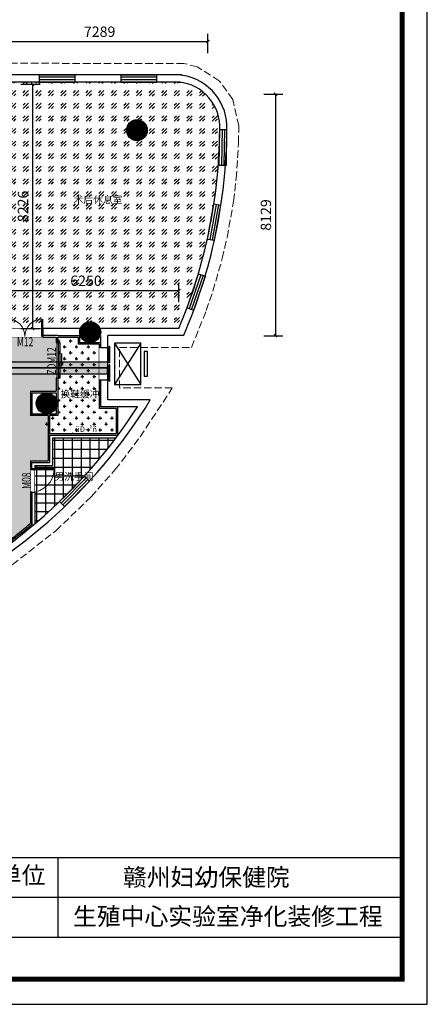
# Model space of a CAD drawing. Extents: x 281364 to 1711293, y 60297 to 317948.
# Drawn here: x 894074 to 907804, y 147759 to 180917 of the extents above; entities that cross this region are included whole.
import ezdxf
from ezdxf.enums import TextEntityAlignment as Align

# ---------------------------------------------------------------- set-up
doc = ezdxf.new("R2010")
doc.units = 0
doc.header["$LTSCALE"] = 1000
doc.header["$MEASUREMENT"] = 0
doc.linetypes.add('DASH', pattern=[0.35, 0.25, -0.1])
doc.layers.add('_0', color=7, linetype='Continuous', lineweight=0)
for name, color, linetype in [('COLUMN', 9, 'Continuous'), ('EVTR', 2, 'Continuous'), ('PUB_HATCH', 8, 'Continuous'), ('PUB_TAB', 7, 'Continuous'), ('PUB_TITLE', 4, 'Continuous'), ('SPACE', 7, 'Continuous'), ('SPACE_ALL', 1, 'Continuous'), ('WALL', 9, 'Continuous'), ('WINDOW', 4, 'Continuous'), ('WINDOW_TEXT', 7, 'Continuous'), ('Ç½Ìå', 1, 'Continuous'), ('Öù', 2, 'Continuous')]:
    doc.layers.add(name, color=color, linetype=linetype)
doc.styles.add('_TCH_SPACE', font='SIMPLEX', dxfattribs={"bigfont": 'GBCBIG'})
doc.styles.add('_TCH_WINDOW', font='SIMPLEX', dxfattribs={"bigfont": 'GBCBIG'})
doc.styles.add('ËÎÌå', font='txt')
doc.dimstyles.get("Standard").update_dxf_attribs({"dimscale": 100, "dimtxt": 3.5, "dimasz": 1, "dimexe": 2.5, "dimexo": 3, "dimgap": 1.5, "dimtad": 1, "dimdec": 0, "dimzin": 0, "dimdsep": 46, "dimtxsty": 'Standard', "dimblk": 'ARCHTICK', "dimcen": 0.09, "dimadec": 0, "dimazin": 0, "dimtfac": 1, "dimtdec": 0, "dimtix": 1, "dimtmove": 2, "dimatfit": 3, "dimfxl": 1, "dimtolj": 1, "dimtzin": 0, "dimarcsym": 0})

# ---------------------------------------------------------------- blocks, each defined once
blk = doc.blocks.new('888')
at = {"layer": 'PUB_TITLE'}
for p, q in [((-44784, 4948), (-842, 4948)), ((-12438, 2248), (-12438, 4948)), ((-842, 3598), (-17142, 3598)), ((-842, 2248), (-17142, 2248))]:
    blk.add_line(p, q, dxfattribs=at)
blk.add_lwpolyline([(-70708, 0), (0, 0), (0, 50000), (-70708, 50000)], close=True, dxfattribs=at)
at = {"layer": 'PUB_TITLE', "const_width": 168}
blk.add_lwpolyline([(-66499, 842), (-842, 842), (-842, 49159), (-66499, 49159)], close=True, dxfattribs=at)
at = {"layer": '_0', "color": 2}
blk.add_attdef('2017.3.23', (-19151, 2659), '', height=400, dxfattribs=at)
at = {"layer": '_0', "color": 2, "width": 1.101331}
blk.add_attdef('八层综合风管示意图', text='', height=400, dxfattribs=at).set_placement((-24796, 1378), (-19158, 1378), align=Align.FIT)
at = {"layer": 'PUB_TAB', "linetype": 'Continuous'}
for s, height, p in [('建设单位', 588.2, (-16071, 4053)), ('赣州妇幼保健院', 588.2, (-10251, 3985)), ('生殖中心实验室净化装修工程', 588.22, (-11935, 2667))]:
    blk.add_text(s, height=height, dxfattribs=at).set_placement(p)
blk = doc.blocks.new('_YZH')
blk.add_circle((0, 0), 0.5)
at = {"layer": 'PUB_HATCH', "const_width": 0.5}
blk.add_lwpolyline([(-0.25, 0, 1), (0.25, 0, 1)], format="xyb", close=True, dxfattribs=at)
blk = doc.blocks.new('$DORLIB2D$00000127')
at = {"color": 0}
for points in [[(-0.533, 0.795), (-0.533, 0.69)], [(-0.033, 0.795), (-0.533, 0.795)], [(-0.033, 0.69), (-0.533, 0.69)], [(-0.033, 0.795), (-0.033, 0.69)], [(0.533, 0.795), (0.033, 0.795)], [(0.033, 0.795), (0.033, 0.69)], [(0.533, 0.69), (0.033, 0.69)], [(0.533, 0.795), (0.533, 0.69)], [(0.5, 0.5), (-0.5, 0.5)]]:
    blk.add_lwpolyline(points, dxfattribs=at)
blk = doc.blocks.new('$TCHSYS$WIN2D')
for p, q in [((-0.5, 0.5), (0.5, 0.5)), ((-0.5, 0.5), (-0.5, -0.5)), ((0.5, 0.5), (0.5, -0.5)), ((0.5, 0.167), (-0.5, 0.167)), ((0.5, -0.167), (-0.5, -0.167)), ((-0.5, -0.5), (0.5, -0.5))]:
    blk.add_line(p, q)
blk = doc.blocks.new('$DorLib2D$00000002')
for p, q in [((-0.5, 0), (-0.5, 0.4875)), ((-0.475, 0.4875), (-0.5, 0.4875)), ((-0.475, 0), (-0.475, 0.4875)), ((0.475, 0), (0.475, 0.4875)), ((0.475, 0.4875), (0.5, 0.4875)), ((0.5, 0), (0.5, 0.4875)), ((-0.5, 0), (-0.475, 0)), ((0.5, 0), (0.475, 0))]:
    blk.add_line(p, q)
at = {"lineweight": 13}
for centre, start, end in [((-0.4875, 0), 0, 88.53072), ((0.4875, 0), 91.46928, 180)]:
    blk.add_arc(centre, 0.4875, start, end, dxfattribs=at)
blk = doc.blocks.new('$DorLib2D$00000129')
at = {"color": 0, "linetype": 'Continuous'}
for p, q in [((0.158, 2.987), (0.08, 4.163)), ((0.08, 4.163), (0.08, 2.987)), ((-0.2, 2.987), (0.158, 2.987)), ((-0.5, 1.101), (-0.5, 1.997)), ((-0.5, 1.997), (0.5, 1.997)), ((0.5, 1.997), (0.5, 1.101)), ((0.5, 1.101), (-0.5, 1.101)), ((-0.5, 0.5), (-0.5, 1.101)), ((0.5, 0.5), (0.5, 1.101))]:
    blk.add_line(p, q, dxfattribs=at)
blk = doc.blocks.new('$DorLib2D$00000001')
for p, q in [((0.45, 0.975), (0.5, 0.975)), ((0.45, 0), (0.45, 0.975)), ((0.5, 0), (0.5, 0.975)), ((0.5, 0), (0.45, 0))]:
    blk.add_line(p, q)
at = {"lineweight": 13}
blk.add_arc((0.475, 0), 0.975, 91.4693, 180, dxfattribs=at)
blk = doc.blocks.new('8FÆ½Ãæµ×Í¼')
at = {"layer": '_0', "color": 1, "linetype": 'DASH'}
for p, q in [((304241.2, -487549.5), (291218.6, -487536.5)), ((304692.2, -487664.8), (304241.2, -487549.5)), ((305435.8, -488131.4), (304692.2, -487664.8)), ((305891.9, -488765.8), (305435.8, -488131.4)), ((306093.8, -489655.5), (305891.9, -488765.8)), ((306081.6, -490229.4), (306093.8, -489655.5)), ((306005.2, -491421.8), (306081.6, -490229.4)), ((305913.4, -492193.3), (306005.2, -491421.8)), ((305699.4, -493411.9), (305913.4, -492193.3)), ((305535.8, -494117.1), (305699.4, -493411.9)), ((305220.3, -495216.3), (305535.8, -494117.1)), ((304995.7, -495872.1), (305220.3, -495216.3)), ((304500.2, -497116.5), (304995.7, -495872.1)), ((302076.1, -498476.5), (302076.1, -497116.5)), ((302076.1, -497116.5), (304500.2, -497116.5)), ((303852.3, -498476.5), (302076.1, -498476.5)), ((302771.5, -500125.6), (303852.3, -498476.5)), ((301928.9, -501227.6), (302771.5, -500125.6)), ((301117.4, -502144.1), (301928.9, -501227.6)), ((299932.7, -503286.2), (301117.4, -502144.1)), ((298185.8, -504643.9), (299932.7, -503286.2))]:
    blk.add_line(p, q, dxfattribs=at)
at = {"layer": 'EVTR'}
for p, q in [((302789.3, -496966.5), (301901.1, -496966.5)), ((301901.1, -496966.5), (301901.1, -498363.1)), ((302789.3, -496966.5), (301901.1, -498363.1)), ((301901.1, -496966.5), (302789.3, -498363.1)), ((302789.3, -498363.1), (302789.3, -496966.5)), ((303011.4, -497245.8), (302900.4, -497245.8)), ((302900.4, -497245.8), (302900.4, -498083.8)), ((303011.4, -498083.8), (303011.4, -497245.8)), ((301901.1, -498363.1), (302789.3, -498363.1)), ((302900.4, -498083.8), (303011.4, -498083.8))]:
    blk.add_line(p, q, dxfattribs=at)
at = {"layer": 'WALL'}
for p, q in [((304126.3, -487936.5), (297760.3, -487936.5)), ((304174.5, -487936.5), (304126.3, -487936.5)), ((304072, -488176.5), (297820.3, -488176.5)), ((304072, -488176.5), (304126.3, -488176.5)), ((300865.3, -496476.5), (299489.9, -496476.5)), ((299489.9, -496476.5), (299489.9, -496716.5)), ((304070.6, -496476.5), (301415.2, -496476.5)), ((301436.1, -496716.5), (301436.1, -497114.8)), ((301676.1, -497114.8), (301676.1, -496716.5)), ((304229, -496716.5), (301676.1, -496716.5)), ((301436.1, -497114.8), (301676.1, -497114.8)), ((301676.1, -498214.8), (301436.1, -498214.8)), ((301436.1, -498214.8), (301436.1, -499116.5)), ((301676.1, -498876.5), (301676.1, -498214.8)), ((303111.9, -498876.5), (301676.1, -498876.5)), ((302679.1, -499116.5), (301436.1, -499116.5)), ((301923.3, -500166.5), (299820.3, -500166.5)), ((299820.3, -500166.5), (299820.3, -501086.9)), ((299120.3, -501185.5), (299220.3, -501185.5)), ((299220.3, -501086.9), (299220.3, -501185.5)), ((299220.3, -501086.9), (299820.3, -501086.9)), ((299120.3, -501985.5), (299120.3, -503137.9)), ((299120.3, -501985.5), (299220.3, -501985.5)), ((299220.3, -501985.5), (299220.3, -503054.3))]:
    blk.add_line(p, q, dxfattribs=at)
at = {"layer": 'WALL', "color": 6}
for p, q in [((299993.8, -496716.5), (299489.9, -496716.5)), ((299489.9, -496716.5), (299489.9, -496766.5)), ((299489.9, -496766.5), (299943.8, -496766.5)), ((299943.8, -496766.5), (299943.8, -496951.6)), ((299943.8, -496951.6), (299993.8, -496951.6)), ((299993.8, -496716.5), (300730.2, -496716.5)), ((299993.8, -496951.6), (299993.8, -496766.5)), ((299993.8, -496766.5), (300680.2, -496766.5)), ((300680.2, -496766.5), (300680.2, -497003.3)), ((301386.1, -497003.3), (300680.2, -497003.3)), ((300730.2, -496716.5), (300730.2, -496953.3)), ((301436.1, -496953.3), (300730.2, -496953.3)), ((301386.1, -497003.3), (301386.1, -497114.8)), ((301436.1, -496953.3), (301436.1, -497114.8)), ((301436.1, -497114.8), (301386.1, -497114.8)), ((299993.8, -498151.6), (299943.8, -498151.6)), ((299943.8, -498151.6), (299943.8, -498586.7)), ((299993.8, -498151.6), (299993.8, -499406.3)), ((301436.1, -498214.8), (301386.1, -498214.8)), ((301386.1, -498214.8), (301386.1, -499166.5)), ((301436.1, -498214.8), (301436.1, -499116.5)), ((299070.3, -498586.7), (299943.8, -498586.7)), ((299070.3, -498586.7), (299070.3, -499406.3)), ((299120.3, -498636.7), (299943.8, -498636.7)), ((299120.3, -498636.7), (299120.3, -499356.3)), ((299943.8, -498636.7), (299943.8, -499356.3)), ((299943.8, -499356.3), (299120.3, -499356.3)), ((301958.5, -499166.5), (301386.1, -499166.5)), ((302008.5, -499116.5), (301436.1, -499116.5)), ((301958.5, -499166.5), (301958.5, -500016.5)), ((302008.5, -499116.5), (302008.5, -500066.5)), ((299670.3, -499406.3), (299070.3, -499406.3)), ((299670.3, -499406.3), (299670.3, -500936.8)), ((299993.8, -499406.3), (299720.3, -499406.3)), ((299720.3, -499406.3), (299720.3, -500016.5)), ((299720.3, -500016.5), (301958.5, -500016.5)), ((299720.3, -500066.5), (302008.5, -500066.5)), ((299720.3, -500066.5), (299720.3, -500986.8)), ((299070.3, -500936.8), (299070.3, -501185.5)), ((299070.3, -500936.8), (299670.3, -500936.8)), ((299120.3, -501185.5), (299120.3, -500986.8)), ((299120.3, -500986.8), (299720.3, -500986.8)), ((299070.3, -501185.5), (299120.3, -501185.5)), ((299120.3, -501985.5), (299070.3, -501985.5)), ((299070.3, -501985.5), (299070.3, -503042.3)), ((299120.3, -503065.4), (299120.3, -501985.5))]:
    blk.add_line(p, q, dxfattribs=at)
at = {"layer": 'WALL'}
for centre, radius, start, end in [((303926.3, -489696.1), 1766.5, 81.39491, 83.02478), ((303926.3, -489696.1), 1766.5, 356.60835, 81.39491), ((303926.3, -489696.1), 1526.5, 356.38369, 84.52473), ((303926.3, -489696.1), 1526.5, 81.39491, 84.52473), ((287948.2, -489665.4), 17502.1, 337.09764, 359.58429), ((287948.2, -489665.4), 17742.1, 336.58271, 359.56335), ((287948.2, -489665.4), 17742.1, 293.98335, 328.72347), ((287948.2, -489665.4), 17502.1, 293.5905, 327.3163)]:
    blk.add_arc(centre, radius, start, end, dxfattribs=at)
at = {"layer": 'WALL', "color": 6}
for radius, start, end in [(18138.1, 305.18326, 310.38088), (18088.1, 305.48928, 310.30771)]:
    blk.add_arc((287369.2, -489248.6), radius, start, end, dxfattribs=at)
at = {"layer": 'Ç½Ìå', "color": 200}
for centre in [(302660.3, -489796.5), (301082.2, -496596.5), (299620, -498996.5), (299620, -498996.5)]:
    blk.add_circle(centre, 350, dxfattribs=at)
at = {"layer": 'Öù', "color": 250, "const_width": 350}
for points in [[(302835.3, -489796.5, 1), (302485.3, -489796.5, 1), (302835.3, -489796.5, 1)], [(301257.2, -496596.5, 1), (300907.2, -496596.5, 1), (301257.2, -496596.5, 1)], [(299795, -498996.5, 1), (299445, -498996.5, 1), (299795, -498996.5, 1)], [(299795, -498996.5, 1), (299445, -498996.5, 1), (299795, -498996.5, 1)]]:
    blk.add_lwpolyline(points, format="xyb", dxfattribs=at)
at = {"layer": 'COLUMN', "xscale": 600, "yscale": 600, "zscale": 600}
blk.add_blockref('_YZH', (301140.3, -496596.5), dxfattribs=at)
at = {"layer": 'WINDOW', "color": 6, "xscale": 1200, "yscale": 240, "zscale": 1200}
for p in [(299966.7, -488056.5), (302716.2, -488056.5)]:
    blk.add_blockref('$TCHSYS$WIN2D', p, dxfattribs=at)
for p, rotation in [((305561.9, -490374.8), 89.12890330442085), ((305261.7, -492893.4), 79.42741316904524), ((304657.3, -495245.9), 71.10294860044549), ((300558.4, -501960), 45.72498429695536)]:
    blk.add_blockref('$TCHSYS$WIN2D', p, dxfattribs=dict(at, rotation=rotation))
at = {"layer": 'WINDOW', "color": 0}
ref = blk.add_blockref('$DorLib2D$00000002', (298889.9, -496741.5), dxfattribs=dict(at, xscale=1200, yscale=1200, zscale=1200))
ref.add_attrib('A', 'M12', (298619.9, -497075), dxfattribs={"layer": 'WINDOW_TEXT', "color": 0, "height": 297.5, "style": '_TCH_WINDOW', "width": 0.705882})
at = {"layer": 'WINDOW', "color": 4}
ref = blk.add_blockref('$DorLib2D$00000129', (299968.8, -497551.6), dxfattribs=dict(at, xscale=1200, yscale=50, zscale=1200, rotation=270))
ref.add_attrib('A', 'ZDM12', (299933.1, -498026.6), dxfattribs={"layer": 'WINDOW_TEXT', "color": 4, "height": 297.5, "rotation": 90, "style": '_TCH_WINDOW', "width": 0.705882})
at = {"layer": 'WINDOW', "xscale": 1100, "yscale": 240, "zscale": 1100, "rotation": 270}
blk.add_blockref('$DORLIB2D$00000127', (301556.1, -497664.8), dxfattribs=at)
at = {"layer": 'WINDOW', "color": 0}
ref = blk.add_blockref('$DorLib2D$00000001', (299095.3, -501585.5), dxfattribs=dict(at, xscale=-800, yscale=800, zscale=-800, rotation=270.0000000000679))
ref.add_attrib('A', 'M08', (299088.5, -501875.5), dxfattribs={"layer": 'WINDOW_TEXT', "color": 0, "height": 297.5, "rotation": 90, "style": '_TCH_WINDOW', "width": 0.705882})
at = {"layer": 'SPACE', "color": 8, "style": '_TCH_SPACE'}
for s, p in [('术后休息室', (300527.3, -492258.2)), ('换鞋缓冲', (300084.1, -498802.8)), ('男洗手间', (299882.2, -501580))]:
    blk.add_text(s, height=241.13, dxfattribs=at).set_placement(p)
at = {"layer": 'SPACE_ALL', "color": 0, "style": 'ËÎÌå'}
blk.add_text('¸üÐ¬¹ñ', height=186.08, dxfattribs=at).set_placement((300423.2, -499958.5))
blk = doc.blocks.new('_ArchTick')
at = {"color": 0, "linetype": 'ByBlock', "const_width": 0.4}
blk.add_lwpolyline([(-0.5, -0.5), (0.5, 0.5)], dxfattribs=at)
blk = doc.blocks.new('*D1290')
at = {"color": 0, "lineweight": -2, "transparency": 16777216}
for p, q in [((894110, 178742), (894760, 178742)), ((894510, 178742), (894510, 170516)), ((894110, 170516), (894760, 170516))]:
    blk.add_line(p, q, dxfattribs=at)
at = {"layer": 'Defpoints', "color": 0, "transparency": 16777216}
for p in [(893183, 178742), (893183, 170516), (894510, 170516)]:
    blk.add_point(p, dxfattribs=at)
at = {"color": 0, "lineweight": -2, "transparency": 16777216, "xscale": 100, "yscale": 100, "zscale": 100}
for p, rotation in [((894510, 178742), 90), ((894510, 170516), 270)]:
    blk.add_blockref('_ArchTick', p, dxfattribs=dict(at, rotation=rotation))
at = {"color": 0, "transparency": 16777216, "insert": (894185, 174629), "char_height": 350, "attachment_point": 5, "rotation": 90}
blk.add_mtext('\\A1;8226', dxfattribs=at)
blk = doc.blocks.new('*D1291')
at = {"color": 0, "lineweight": -2, "transparency": 16777216}
for p, q in [((893183, 171400), (893183, 172050)), ((893183, 171800), (899433, 171800)), ((899433, 171400), (899433, 172050))]:
    blk.add_line(p, q, dxfattribs=at)
at = {"layer": 'Defpoints', "color": 0, "transparency": 16777216}
for p in [(899433, 171800), (893183, 170516), (899433, 170516)]:
    blk.add_point(p, dxfattribs=at)
at = {"color": 0, "lineweight": -2, "transparency": 16777216, "xscale": 100, "yscale": 100, "zscale": 100, "rotation": 180}
blk.add_blockref('_ArchTick', (893183, 171800), dxfattribs=at)
at = {"color": 0, "lineweight": -2, "transparency": 16777216, "xscale": 100, "yscale": 100, "zscale": 100}
blk.add_blockref('_ArchTick', (899433, 171800), dxfattribs=at)
at = {"color": 0, "transparency": 16777216, "insert": (896308, 172125), "char_height": 350, "attachment_point": 5}
blk.add_mtext('\\A1;6250', dxfattribs=at)
blk = doc.blocks.new('*D1293')
at = {"color": 0, "lineweight": -2, "transparency": 16777216}
for p, q in [((893123, 179787), (893123, 180437)), ((900412, 179787), (900412, 180437)), ((893123, 180187), (900412, 180187))]:
    blk.add_line(p, q, dxfattribs=at)
at = {"layer": 'Defpoints', "color": 0, "transparency": 16777216}
for p in [(900412, 180187), (893123, 178623), (900412, 178325)]:
    blk.add_point(p, dxfattribs=at)
at = {"color": 0, "lineweight": -2, "transparency": 16777216, "xscale": 100, "yscale": 100, "zscale": 100, "rotation": 180}
blk.add_blockref('_ArchTick', (893123, 180187), dxfattribs=at)
at = {"color": 0, "lineweight": -2, "transparency": 16777216, "xscale": 100, "yscale": 100, "zscale": 100}
blk.add_blockref('_ArchTick', (900412, 180187), dxfattribs=at)
at = {"color": 0, "transparency": 16777216, "insert": (896767, 180512), "char_height": 350, "attachment_point": 5}
blk.add_mtext('\\A1;7289', dxfattribs=at)
blk = doc.blocks.new('*D1294')
at = {"color": 0, "lineweight": -2, "transparency": 16777216}
for p, q in [((902292, 178405), (902942, 178405)), ((902692, 178405), (902692, 170276)), ((902292, 170276), (902942, 170276))]:
    blk.add_line(p, q, dxfattribs=at)
at = {"layer": 'Defpoints', "color": 0, "transparency": 16777216}
for p in [(900338, 178405), (899591, 170276), (902692, 170276)]:
    blk.add_point(p, dxfattribs=at)
at = {"color": 0, "lineweight": -2, "transparency": 16777216, "xscale": 100, "yscale": 100, "zscale": 100}
for p, rotation in [((902692, 178405), 90), ((902692, 170276), 270)]:
    blk.add_blockref('_ArchTick', p, dxfattribs=dict(at, rotation=rotation))
at = {"color": 0, "transparency": 16777216, "insert": (902367, 174341), "char_height": 350, "attachment_point": 5, "rotation": 90}
blk.add_mtext('\\A1;8129', dxfattribs=at)

msp = doc.modelspace()

# ---------------------------------------------------------------- hatches: boundary and pattern name
h = msp.add_hatch()
h.set_pattern_fill('GOST_GLASS', color=2, scale=50, style=0)
h.set_pattern_definition([(45, (-2894063.03, -123300.15), (424.264069, -4e-14), [250, -350]), (45, (-2893956.96, -123300.15), (424.264069, -4e-14), [100, -500]), (45, (-2894063.03, -123194.08), (424.264069, -4e-14), [100, -500])])
h.paths.add_polyline_path([(900616.171, 174711.093), (900725.746, 175585.176), (900763.867, 176021.26), (900813.428, 177219.6), (900806.154, 177462.858), (900777.446, 177634.132), (900728.711, 177803.199), (900649.616, 177988.092), (900485.937, 178243.618), (900337.877, 178405.394), (900194.864, 178525.033), (900020.865, 178636.038), (899850.214, 178716.053), (899719.404, 178761.055), (899555.494, 178799.578), (899434.38, 178816.104), (898678.545, 178816.104), (893182.644, 178816.104), (893182.644, 170516.104), (896115.816, 170516.104), (896155.435, 170593.29), (896215.038, 170660.299), (896296.183, 170713.074), (896384.837, 170740.961), (896472.305, 170745.002), (896546.84, 170730.835), (896619.287, 170699.39), (896691.116, 170644.556), (896736.863, 170588.669), (896777.598, 170516.104), (899432.96, 170516.104), (899711.853, 171217.909), (900079.536, 172314.772), (900092.361, 172357.878), (900273.066, 173014.839), (900395.994, 173531.465), (900506.082, 174121.279)])
h = msp.add_hatch(color=256)
h.dxf.hatch_style = 1
h.paths.add_polyline_path([(877462.644, 172596.104), (880772.644, 172596.104), (880772.644, 169396.104), (897037.192, 169396.104), (897037.192, 169196.104), (880572.644, 169196.104), (880572.644, 172396.104), (877462.644, 172396.104)])
h = msp.add_hatch()
h.set_pattern_fill('CROSS', color=5, scale=800)
h.set_pattern_definition([(0, (-2952572.39, -123300.15), (200, 200), [100, -300]), (90, (-2952522.39, -123350.15), (-200, 200), [100, -300])])
h.paths.add_polyline_path([(866472.644, 163546.144), (864972.38, 163546.144), (864060.078, 162608.393), (864175.479, 162499.524), (865112.031, 161749.278), (865341.938, 161596.104), (866472.644, 161596.104)])
h.paths.add_polyline_path([(866522.644, 163546.144), (866522.644, 161596.104), (881922.644, 161596.104), (881922.644, 163546.144)])
h.paths.add_polyline_path([(881972.646, 163546.144), (881972.646, 161596.104), (884812.644, 161596.104), (884812.644, 163546.144)], flags=17)
h.paths.add_polyline_path([(887782.644, 165536.104), (889322.644, 165536.104), (889322.644, 167466.104), (888672.644, 167466.104), (888672.644, 168166.104), (893232.644, 168166.104), (893232.644, 163016.21), (893842.465, 163470.655), (894432.644, 163950.333), (894432.644, 166055.886), (895032.644, 166055.886), (895032.644, 167586.313), (894432.642, 167586.32), (894432.666, 168405.902), (895306.197, 168405.902), (895306.197, 170226.104), (881272.644, 170226.104), (881272.644, 170926.104), (881452.644, 170926.104), (881452.644, 171746.104), (880072.644, 171746.104), (880072.644, 168166.104), (885832.644, 168166.104), (885832.644, 165086.104), (884862.644, 165086.104), (884862.644, 161596.104), (887782.644, 161596.104)])
h = msp.add_hatch()
h.set_pattern_fill('CROSS', color=5, scale=800)
h.set_pattern_definition([(0, (-2894063.03, -123300.15), (200, 200), [100, -300]), (90, (-2894013.03, -123350.15), (-200, 200), [100, -300])])
h.paths.add_polyline_path([(897320.887, 167826.109), (896748.464, 167826.109), (896748.537, 169989.3), (896042.573, 169989.324), (896042.573, 170226.104), (895356.197, 170226.104), (895356.197, 167589.309), (894882.644, 167589.309), (894882.644, 166976.104), (897320.887, 166976.104)])
h = msp.add_hatch(color=2)
h.dxf.hatch_style = 1
h.paths.add_polyline_path([(897037.192, 169196.104), (886722.644, 169196.104), (886722.644, 162671.124), (864121.107, 162671.124), (864060.078, 162608.393), (864210.931, 162471.124), (886922.644, 162471.124), (886922.644, 168996.104), (897037.192, 168996.104)])
h = msp.add_hatch()
h.set_pattern_fill('ANSI37', color=4, scale=189.049923, angle=45, style=0)
h.set_pattern_definition([(90, (-6898.15, 186.35), (-300.11675, 9e-14), []), (180, (-6898.15, 186.35), (-9e-14, -300.11675), [])])
h.paths.add_polyline_path([(896975.406, 166391.28), (897312.324, 166826.104), (895182.644, 166826.104), (895182.644, 165905.778), (894582.644, 165905.778), (894582.644, 163938.315), (894875.394, 164190.353), (895415.956, 164686.801), (895805.261, 165071.399), (896253.704, 165545.974), (896419.213, 165730.411), (896649.298, 165995.811)])
h = msp.add_hatch()
h.set_pattern_fill('ANSI37', color=4, scale=189.049923, angle=45, style=0)
h.set_pattern_definition([(90, (-6898.15, 186.35), (-300.11675, 9e-14), []), (180, (-6898.15, 186.35), (-9e-14, -300.11675), [])])
h.paths.add_polyline_path([(896975.406, 166391.28), (897312.324, 166826.104), (895182.644, 166826.104), (895182.644, 165905.778), (894582.644, 165905.778), (894582.644, 163938.315), (894875.394, 164190.353), (895415.956, 164686.801), (895805.261, 165071.399), (896253.704, 165545.974), (896419.213, 165730.411), (896649.298, 165995.811)])

# ---------------------------------------------------------------- linework, layer by layer
at = {"color": 250}
for p, q in [((880572.644, 169196.104), (897037.192, 169196.104)), ((880772.644, 169396.104), (897037.192, 169396.104)), ((886922.644, 168996.104), (897037.192, 168996.104))]:
    msp.add_line(p, q, dxfattribs=at)
at = {"color": 3, "const_width": 20}
for points in [[(893182.644, 170516.104), (896115.816, 170516.104), (896155.435, 170593.29), (896215.038, 170660.299), (896296.183, 170713.074), (896384.837, 170740.961), (896472.305, 170745.002), (896546.84, 170730.835), (896619.287, 170699.39), (896691.116, 170644.556), (896736.863, 170588.669), (896777.598, 170516.104), (899432.96, 170516.104), (899711.853, 171217.909), (900079.536, 172314.772), (900092.361, 172357.878), (900273.066, 173014.839), (900395.994, 173531.465), (900506.082, 174121.279), (900616.171, 174711.093), (900725.746, 175585.176), (900763.867, 176021.26), (900813.428, 177219.6), (900806.154, 177462.858), (900777.446, 177634.132), (900728.711, 177803.199), (900649.616, 177988.092), (900485.937, 178243.618), (900337.877, 178405.394), (900194.864, 178525.033), (900020.865, 178636.038), (899850.214, 178716.053), (899719.404, 178761.055), (899555.494, 178799.578), (899434.38, 178816.104), (898678.545, 178816.104), (893182.644, 178816.104)], [(881272.644, 170226.104), (895306.197, 170226.104), (895306.197, 168405.902), (894432.666, 168405.902), (894432.642, 167586.32), (895032.644, 167586.313), (895032.644, 166055.886), (894432.644, 166055.886), (894432.644, 163950.333), (893842.465, 163470.655)]]:
    msp.add_lwpolyline(points, dxfattribs=at)
at = {"color": 5}
for points in [[(877462.644, 172596.104), (880772.644, 172596.104), (880772.644, 169396.104), (897037.192, 169396.104), (897037.192, 169196.104), (880572.644, 169196.104), (880572.644, 172396.104), (877462.644, 172396.104)], [(897037.192, 169196.104), (886722.644, 169196.104), (886722.644, 162671.124), (864121.107, 162671.124), (864060.078, 162608.393), (864210.931, 162471.124), (886922.644, 162471.124), (886922.644, 168996.104), (897037.192, 168996.104)]]:
    msp.add_lwpolyline(points, close=True, dxfattribs=at)
at = {"color": 3, "const_width": 20}
msp.add_lwpolyline([(895356.197, 167589.309), (895082.644, 167589.309), (895082.644, 166976.104), (897320.887, 166976.104), (897320.887, 167826.109), (896748.464, 167826.109), (896748.537, 169989.3), (896042.573, 169989.324), (896042.573, 170226.104), (895356.197, 170226.104)], close=True, dxfattribs=at)
at = {"color": 5, "const_width": 20}
msp.add_lwpolyline([(895182.644, 166826.104), (897312.324, 166826.104), (896975.406, 166391.28), (896649.298, 165995.811), (896419.213, 165730.411), (896253.704, 165545.974), (895805.261, 165071.399), (895415.956, 164686.801), (894875.394, 164190.353), (894582.644, 163938.315), (894582.644, 165905.778), (895182.644, 165905.778)], close=True, dxfattribs=at)
msp.add_lwpolyline([(895182.644, 166826.104), (897312.324, 166826.104), (896975.406, 166391.28), (896649.298, 165995.811), (896419.213, 165730.411), (896253.704, 165545.974), (895805.261, 165071.399), (895415.956, 164686.801), (894875.394, 164190.353), (894582.644, 163938.315), (894582.644, 165905.778), (895182.644, 165905.778)], close=True, dxfattribs=at)
at = {"color": 3}
msp.add_circle((898022.646, 177196.104), 350, dxfattribs=at)
msp.add_circle((898022.646, 177196.104), 350, dxfattribs=at)

# ---------------------------------------------------------------- block references
at = {"color": 196}
msp.add_blockref('8FÆ½Ãæµ×Í¼', (595362.377, 666992.645), dxfattribs=at)
at = {"layer": '_0', "color": 2}
msp.add_blockref('888', (907803.66, 147758.799), dxfattribs=at)

# ---------------------------------------------------------------- dimensions: what is measured, and where the dimension line sits
at = {"color": 5}
for base, p1, p2, picture, middle in [((900411.907, 180186.799), (893122.644, 178623.434), (900411.907, 178324.506), '*D1293', (896767.276, 180511.799)), ((899432.96, 171799.952), (893182.644, 170516.104), (899432.96, 170516.104), '*D1291', (896307.802, 172124.952))]:
    dim = msp.add_linear_dim(base=base, p1=p1, p2=p2, dimstyle='Standard', override={"dimfxl": 4, "dimfxlon": 1}, dxfattribs=at)
    dim.commit()
    dim.dimension.update_dxf_attribs({"geometry": picture, "text_midpoint": middle})
for base, p1, p2, picture, middle in [((894510.18, 170516.104), (893182.644, 178742.269), (893182.644, 170516.104), '*D1290', (894185.18, 174629.186)), ((902692.119, 170276.104), (900337.877, 178405.394), (899591.329, 170276.104), '*D1294', (902367.119, 174340.749))]:
    dim = msp.add_linear_dim(base=base, p1=p1, p2=p2, angle=90, dimstyle='Standard', override={"dimfxl": 4, "dimfxlon": 1}, dxfattribs=at)
    dim.commit()
    dim.dimension.update_dxf_attribs({"geometry": picture, "text_midpoint": middle})

doc.saveas('drawing.dxf')
